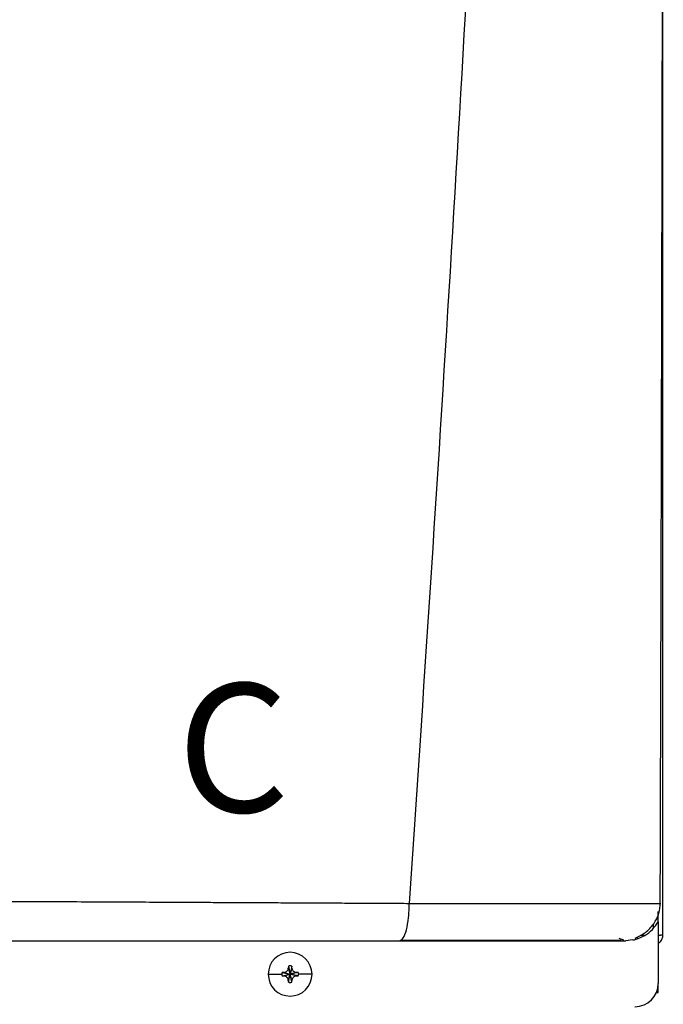
# Model space of a CAD drawing. Units: inches. Extents: x 0.1 to 15.8, y 2.1 to 7.8.
# Drawn here: x 7.6 to 8, y 5.6 to 6.2 of the extents above; entities that cross this region are included whole.
import ezdxf

# ---------------------------------------------------------------- set-up
doc = ezdxf.new("R2010")
doc.units = ezdxf.units.IN
doc.header["$MEASUREMENT"] = 0
doc.styles.add('ROMANS', font='romans.shx')

# ---------------------------------------------------------------- blocks, each defined once
blk = doc.blocks.new('NPE-A')
at = {"color": 7, "linetype": 'Continuous', "lineweight": 25}
for p, q in [((0.5170979654179269, -0.4529421089779344), (0.5170979654179269, 0.1894551437085195)), ((0.5156935501254714, -0.437007399700013), (0.5158247871971666, -0.4370053682748303)), ((0.5147475014082146, -0.4424888152843369), (0.5147475014082146, -0.4411019122779347)), ((0.5147475014082146, -0.4461677963387505), (0.5147475014082146, -0.4425364487024073)), ((0.5147475014082146, -0.4461713688451052), (0.5147475014082146, -0.4773868786396509)), ((0.5018306143369904, -0.4553080188239473), (0.4983439882326037, -0.4557626377699311)), ((0.5058188273385567, -0.4529421089779344), (0.5081734242477813, -0.4529421089779344)), ((0.5147933485731058, -0.4529421089779344), (0.5158091312134323, -0.4529421089779344)), ((0.5170979654179269, -0.4529421089779344), (0.5158091312134323, -0.4529421089779344)), ((0.3249852103071851, -0.4718230852617271), (0.329061229911032, -0.4726859506202228)), ((0.325961940549613, -0.4717781837602804), (0.329061229911032, -0.4726859506202228)), ((0.3281534630510932, -0.4695866962833737), (0.329061229911032, -0.4726859506202228)), ((0.3281983645525364, -0.4686099310163758), (0.329061229911032, -0.4726859506202228)), ((0.3299240952695313, -0.4686099310163758), (0.329061229911032, -0.4726859506202228)), ((0.3299689967709745, -0.4695866962833737), (0.329061229911032, -0.4726859506202228)), ((0.3321605192724546, -0.4717781837602804), (0.329061229911032, -0.4726859506202228)), ((0.3331372144903091, -0.4718230852617271), (0.329061229911032, -0.4726859506202228)), ((0.318014059572745, -0.4726859506202228), (0.3248948819357145, -0.4726859506202228)), ((0.3249852103071851, -0.4735488159787185), (0.329061229911032, -0.4726859506202228)), ((0.325961940549613, -0.4735937174801617), (0.329061229911032, -0.4726859506202228)), ((0.3281534630510932, -0.4757852049570719), (0.329061229911032, -0.4726859506202228)), ((0.3281983645525364, -0.4767619702240697), (0.329061229911032, -0.4726859506202228)), ((0.3299689967709745, -0.4757852049570719), (0.329061229911032, -0.4726859506202228)), ((0.3321605192724546, -0.4735937174801617), (0.329061229911032, -0.4726859506202228)), ((0.3331372144903091, -0.4735488159787185), (0.329061229911032, -0.4726859506202228)), ((0.3299240952695313, -0.4767619702240697), (0.329061229911032, -0.4726859506202228)), ((0.3401084002493227, -0.4726859506202228), (0.3332275778863532, -0.4726859506202228)), ((0.5138659329282105, -0.481852721731082), (0.5147475014082146, -0.481852721731082)), ((0.5147475014082146, -0.481852721731082), (0.5147475014082146, -0.4773868786396509))]:
    blk.add_line(p, q, dxfattribs=at)
at = {"color": 8, "linetype": 'Continuous', "lineweight": 25}
blk.add_line((0.5123970373984987, -0.449300324019104), (0.5123970373984987, -0.4472389178030109), dxfattribs=at)
at = {"color": 7, "linetype": 'Continuous', "lineweight": 25}
for centre, radius, start, end in [((0.3290612285100514, -0.4726859447921345), 0.01104715845795331, 0, 180), ((0.3290612285100514, -0.4726859447921345), 0.00416633409959083, 168.0471441092994, 180), ((0.3288061238500772, -0.5442926609039365), 0.07257023338852057, 92.24611991551619, 93.01808997634356), ((0.4006965349836966, -0.4724320570647915), 0.07259885235591232, 176.9821426258382, 177.7538359793768), ((0.3290612285100514, -0.4726859447921345), 0.00416633409959083, 78.04714410929937, 101.9528558907006), ((0.2574259248357029, -0.4724320570648981), 0.0725988523585827, 2.246164020623202, 3.017857374134304), ((0.3293184558076823, -0.5442435699256389), 0.07252109704652883, 86.98156806340475, 87.75403353414919), ((0.3290612285100514, -0.4726859447921345), 0.004166334099591038, 0, 11.95285589070063), ((0.3290612285100514, -0.4726859447921345), 0.01104715845795331, 180, 0), ((0.3290612285100514, -0.4726859447921345), 0.004166334099590809, 180, 191.9528558906972), ((0.328806123850468, -0.4010792403280288), 0.07257023339700792, 266.9819100237044, 267.7538800844393), ((0.4007430198516337, -0.4729377072852099), 0.07264538525942353, 182.2464111779233, 183.0176102168625), ((0.3290612285100514, -0.4726859447921345), 0.00416633409959083, 258.0471441092994, 281.952855890704), ((0.2573794399677729, -0.4729377072851033), 0.07264538526208766, 356.9823897831648, 357.7535888220767), ((0.3293184558072915, -0.4011283313063334), 0.07252109705501195, 272.2459664658952, 273.0184319365543), ((0.3290612285100514, -0.4726859447921345), 0.004166334099590951, 348.047144109306, 0), ((0.5029952127416542, -0.4773868632848792), 0.01175229623186549, 270, 0)]:
    blk.add_arc(centre, radius, start, end, dxfattribs=at)
for points, knots in [([(0.4626178739434705, 1.159294354108058), (0.4598925388332111, 1.052796167780221), (0.4544422377432531, 0.8398142196755902), (0.4425391509000056, 0.5204403067672398), (0.4278414392166623, 0.2011852808872678), (0.4103483088231299, -0.1179638796906222), (0.3962043343025405, -0.3305965798925055), (0.3891318735365081, -0.4369200484171731)], [0, 0, 0, 0, 0.2000182737517749, 0.4000094562083897, 0.5999915117072209, 0.7999823645459216, 1, 1, 1, 1]), ([(0.5157432499932944, -0.4370075397983033), (0.5158762707870521, -0.3921892966074889), (0.5161492892270785, -0.3002021230609007), (0.5164970250663237, -0.1619069251738292), (0.5167921530673516, -0.02298220643852922), (0.5170189039039299, 0.1133609657726335), (0.5171771294324741, 0.2471225919139624), (0.5172669282840003, 0.3783025505939062), (0.5172908539556735, 0.5110539324528336), (0.5172446274149094, 0.645195684694615), (0.5171264637071558, 0.7805466716420053), (0.5169443229445945, 0.9127725422393045), (0.5167181675843742, 1.038598706835581), (0.5165329616349956, 1.120349093735355), (0.516445247492092, 1.159066344143623)], [0, 0, 0, 0, 0.08423824128998872, 0.1728947225309762, 0.259934163420861, 0.3453567073050312, 0.4291623376529348, 0.5113510397955792, 0.5919227221821051, 0.678683756104433, 0.763487769067937, 0.8463344824581556, 0.9272235086902088, 1, 1, 1, 1]), ([(0.1176238510177277, -0.4356076777002205), (0.1238149593051026, -0.43563204098424), (0.1368377542954937, -0.4356832883600514), (0.1573062229028344, -0.4357705637087204), (0.179662950543092, -0.4358701092905886), (0.2005809172832029, -0.4359670885516369), (0.219678660287743, -0.4360579897879031), (0.236579430111201, -0.4361400624221456), (0.2537675385133034, -0.4362249704558874), (0.2695416806880344, -0.4363044130827749), (0.2829556247278318, -0.4363718710886761), (0.294200083210429, -0.4364277791134992), (0.3047242337160496, -0.4364798946462241), (0.3152308162100061, -0.4365312993943871), (0.3251127101830547, -0.4365799157636356), (0.3340474334279284, -0.4366222514029143), (0.3421971177396783, -0.4366658331359279), (0.3507885077763453, -0.4367133229767273), (0.3598605519183329, -0.4367645542528127), (0.3688090483274513, -0.4368154762584791), (0.3766410299855549, -0.4368579643399553), (0.3832667301194113, -0.436892625578972), (0.3873023142939067, -0.4369114942005883), (0.3891318735365081, -0.4369200484171731)], [0, 0, 0, 0, 0.06772627344173601, 0.1424600141937921, 0.2241841113278825, 0.3128774628329475, 0.3721837450656939, 0.4342263785548785, 0.4989973500047198, 0.5617427037456266, 0.6084644960133002, 0.6473782220191506, 0.6862723016157887, 0.7251463278804665, 0.7639996612822686, 0.7960910629186783, 0.8245513771934979, 0.8547606569109731, 0.8918657604162499, 0.9258021370491104, 0.9547585754681558, 0.9794894957404501, 0.9999999999999999, 0.9999999999999999, 0.9999999999999999, 0.9999999999999999]), ([(0.3842716887876938, -0.4557626377699311), (0.3849085194890505, -0.4554796389927755), (0.3861833160421801, -0.4549131369932713), (0.3878033699823844, -0.450556780352569), (0.388706953081231, -0.4453484739618876), (0.3890227184583586, -0.4414102000712941), (0.3890502608805149, -0.439590579039228), (0.3890607311929399, -0.4383672135523771), (0.3891015348305464, -0.4375371930783079), (0.3891318735365081, -0.4369200484171731)], [0, 0, 0, 0, 0.2494236856240859, 0.4992919688504094, 0.7491810305609117, 0.8745095370069254, 0.9153975188361667, 0.9370955642659697, 1, 1, 1, 1]), ([(0.5030804661927262, -0.4544714919436768), (0.5048927116872781, -0.4536037935083943), (0.5085484796863169, -0.4518534212867156), (0.5126414637799945, -0.4473732241632167), (0.5153103811808448, -0.4421791380972326), (0.5157295408389067, -0.4385256014714987), (0.5159320324369665, -0.4367606165649303)], [0, 0, 0, 0, 0.2543485566943986, 0.513086840033326, 0.7647774016830305, 1, 1, 1, 1]), ([(0.1196128439309823, -0.4557626377699311), (0.1340720176923844, -0.4557626377699311), (0.1625029885397764, -0.4557626377699311), (0.2041839608401779, -0.4557626377699311), (0.2438907035748754, -0.4557626377699311), (0.2818156499301507, -0.4557626377699311), (0.3177628613815655, -0.4557626377699311), (0.3518372074554696, -0.4557626377699311), (0.3736874430638244, -0.4557626377699311), (0.3842716887876938, -0.4557626377699311)], [0, 0, 0, 0, 0.1623298793031585, 0.3191880907088543, 0.4694241341526886, 0.6108084271854397, 0.7490365870389462, 0.8784334192961899, 1, 1, 1, 1]), ([(0.3842716887876938, -0.4557626377699311), (0.3909688722873013, -0.4557626377699311), (0.4039792276568142, -0.4557626377699346), (0.4222393597169847, -0.4557626377699311), (0.4387205459932366, -0.4557626377699311), (0.4533596850482289, -0.4557626377699311), (0.4661499782615286, -0.4557626377699311), (0.4755188968080815, -0.4557626377699346), (0.4821221156593138, -0.4557626377699311), (0.4867267533783688, -0.4557626377699311), (0.4905695923063738, -0.4557626377699311), (0.4936374777138204, -0.4557626377699311), (0.4959668560639428, -0.4557626377699311), (0.4975925549525171, -0.4557626377699311), (0.4985496469609727, -0.4557626377699311), (0.4984159500699248, -0.4557626377699311), (0.4983439882326037, -0.4557626377699311)], [0, 0, 0, 0, 0.1088519393723739, 0.2114623877303755, 0.3067414247979532, 0.3971430085273889, 0.4839979637042963, 0.5680917847623123, 0.617306356259588, 0.666495595135599, 0.7161341137403507, 0.7665152878501985, 0.8173848688936697, 0.8706868159330531, 0.93039767609852, 1, 1, 1, 1]), ([(0.3851340287776088, -0.4554589747297424), (0.3906852274998676, -0.455458554574184), (0.4022897180096356, -0.4554576762609788), (0.4194414905185211, -0.4554563384184629), (0.4364421191584376, -0.4554548215171952), (0.4524344985378888, -0.4554534434967064), (0.467000932420609, -0.4554520683338712), (0.4794990392162133, -0.4554505406278135), (0.4896130545437904, -0.4554491917453038), (0.4938733057058633, -0.4554481953132292), (0.4960046270122496, -0.4554476968175205)], [0, 0, 0, 0, 0.1169104181288324, 0.2443951127580435, 0.3714890141257453, 0.4980827858578754, 0.6240899580575275, 0.7495420014464431, 0.8747007046380568, 1, 1, 1, 1]), ([(0.4948954338381049, -0.4544714919436768), (0.4959995638314345, -0.4548883696486303), (0.4975376657867641, -0.4554690987448335), (0.4972966912105206, -0.4555620027480156), (0.4972287007829144, -0.4555882154008248)], [0, 0, 0, 0, 0.717852278586396, 1, 1, 1, 1]), ([(0.5018450794852696, -0.4554190467175356), (0.5024214798708455, -0.455312719819057), (0.5036470975247573, -0.4550866337040507), (0.5044166322824728, -0.4546607854395663), (0.5041712468189614, -0.4542972296095353), (0.5040907149506622, -0.4541779159802548)], [0, 0, 0, 0, 0.3736154504044541, 0.794429884586694, 1, 1, 1, 1]), ([(0.5147475014082146, -0.4569166974209491), (0.5150873357736627, -0.4567194882995604), (0.5159595052229788, -0.4562133600550755), (0.5168772501630079, -0.4547733746636791), (0.5170243941916743, -0.4535525265140716), (0.5170979654179269, -0.4529421089779344)], [0, 0, 0, 0, 0.2419622840828114, 0.6209852019682415, 0.9999999999999999, 0.9999999999999999, 0.9999999999999999, 0.9999999999999999]), ([(0.325961940549613, -0.4717781837602804), (0.3261148673319758, -0.4717610818100564), (0.3264101933171466, -0.4717280552190299), (0.326932282139426, -0.4715098636731287), (0.3274839041818558, -0.4711084321172567), (0.3278852212681278, -0.4705568247229426), (0.3281033719539102, -0.4700348217817645), (0.3281363730720506, -0.4697395868329206), (0.3281534630510932, -0.4695866962833737)], [0, 0, 0, 0, 0.1385794751221489, 0.267619048684627, 0.5000485539040852, 0.7324609724523061, 0.8614520770384347, 1, 1, 1, 1]), ([(0.3299689967709745, -0.4695866962833737), (0.329986099592203, -0.4697396113829857), (0.3300191290119889, -0.4700349250595739), (0.3302373196258357, -0.4705569916782064), (0.3306386996879438, -0.4711086524655936), (0.3311903599896182, -0.4715099012267263), (0.331712370339359, -0.4717280565676081), (0.3320076166625212, -0.4717610810115698), (0.3321605192724546, -0.4717781837602804)], [0, 0, 0, 0, 0.1385698066197084, 0.267609668109512, 0.5000336070051999, 0.7324487786407403, 0.8614401710460451, 1, 1, 1, 1]), ([(0.3281534630510932, -0.4757852049570719), (0.3281363602298646, -0.4756322898574563), (0.3281033308100787, -0.4753369761808681), (0.3278851401962319, -0.4748149095622392), (0.3274837601341203, -0.4742632487748519), (0.3269320998324494, -0.4738620000137193), (0.3264100894827087, -0.4736438446728375), (0.3261148431595464, -0.4736108202288758), (0.325961940549613, -0.4735937174801617)], [0, 0, 0, 0, 0.1385698066197084, 0.267609668109512, 0.5000336070051999, 0.7324487786407403, 0.8614401710460451, 1, 1, 1, 1]), ([(0.3321605192724546, -0.4735937174801617), (0.3320075924900918, -0.4736108194303856), (0.331712266504921, -0.4736438460214156), (0.3311901776826416, -0.4738620375673133), (0.3306385556402118, -0.4742634691231888), (0.3302372385539398, -0.4748150765174994), (0.3300190878681575, -0.4753370794586811), (0.3299860867500171, -0.4756323144075214), (0.3299689967709745, -0.4757852049570719)], [0, 0, 0, 0, 0.1385794751221489, 0.267619048684627, 0.5000485539040852, 0.7324609724523061, 0.8614520770384347, 1, 1, 1, 1])]:
    blk.add_open_spline(points, degree=3, knots=knots, dxfattribs=at)
at = {"color": 8, "linetype": 'Continuous', "lineweight": 25}
for points, knots in [([(0.3891318735365081, -0.4369200484171731), (0.3918548046171912, -0.4369348922717951), (0.3971860071417643, -0.4369639549226267), (0.4047253573437202, -0.4369821795266144), (0.4123212885713683, -0.4369854800576274), (0.4194739870628494, -0.4370004520556012), (0.4269014421221853, -0.4370105830518352), (0.4344292599847199, -0.4370207641749158), (0.4439394682910438, -0.4370329840819362), (0.4545804063384209, -0.4370456275198986), (0.4655151567057187, -0.4370566427943121), (0.4752051802131823, -0.4370639995209), (0.4839593711281707, -0.4370680915145986), (0.4918623509900313, -0.4370679389038497), (0.4981189029701325, -0.437064308118801), (0.5029161284214594, -0.4370582884579814), (0.5065596163268309, -0.4370513512965655), (0.5101187049282194, -0.437041350333006), (0.5132434831264858, -0.4370273934880782), (0.5151942175038953, -0.4370152766957442), (0.5156549641558235, -0.4370080083955106), (0.5156935501254714, -0.437007399700013)], [0, 0, 0, 0, 0.04533585821323382, 0.08876267323646891, 0.1267931778210034, 0.1741520982944471, 0.2113763808739771, 0.2557493157147014, 0.3067198246960238, 0.382214941976279, 0.4531353111113682, 0.520125687639529, 0.5838195914721758, 0.6503829530775553, 0.7174050740465328, 0.7627025606914628, 0.80875714622086, 0.8558185739766102, 0.9216709229274608, 0.9934402054191436, 1, 1, 1, 1]), ([(0.5035428605937204, -0.4550048461277658), (0.5050298252246732, -0.4544634953827948), (0.5080690971730475, -0.4533570049531175), (0.5119870698720936, -0.4502818691907908), (0.5138274866494099, -0.4475389615689469), (0.5147475014082146, -0.4461677963387505)], [0, 0, 0, 0, 0.32389208372103, 0.6620171750298013, 1, 1, 1, 1])]:
    blk.add_open_spline(points, degree=3, knots=knots, dxfattribs=at)
at = {"insert": (0.2720839167096223, -0.3259055862879663), "char_height": 0.065, "attachment_point": 1, "style": 'ROMANS'}
blk.add_mtext_dynamic_manual_height_columns('C', width=1.537978417120484, gutter_width=1.008544921875, heights=[0], dxfattribs=at)

msp = doc.modelspace()

# ---------------------------------------------------------------- block references
at = {"xscale": 1.25, "yscale": 1.25, "zscale": 1.25}
msp.add_blockref('NPE-A', (7.363431715728838, 6.20774466613753), dxfattribs=at)

doc.saveas('drawing.dxf')
